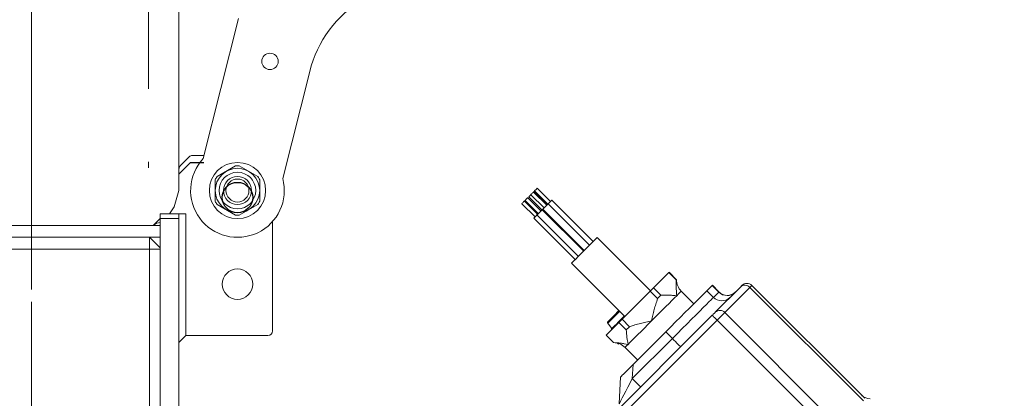
# Model space of a CAD drawing. Units: millimetres. Extents: x 0 to 210, y 0 to 297.
# Drawn here: x 127 to 144, y 176 to 183 of the extents above; entities that cross this region are included whole.
import ezdxf
from ezdxf.enums import TextEntityAlignment as Align

# ---------------------------------------------------------------- set-up
doc = ezdxf.new("R2010")
doc.units = ezdxf.units.MM
doc.header["$LTSCALE"] = 5
for name, pattern in [('AUSGEZOGEN', [0]), ('DASHDOT', [1, 0.5, -0.25, 0, -0.25]), ('DIVIDE', [1.25, 0.5, -0.25, 0, -0.25, 0, -0.25])]:
    doc.linetypes.add(name, pattern=pattern)
for name, color, linetype in [('Bemassung', 7, 'Continuous'), ('Konstruktionslinien', 7, 'Continuous'), ('Mittellinie', 7, 'Continuous'), ('Volllinie breit', 7, 'Continuous'), ('Volllinie schmal', 7, 'Continuous'), ('Zeichnungsrahmen', 7, 'Continuous')]:
    doc.layers.add(name, color=color, linetype=linetype)
doc.styles.add('Arial', font='arial.ttf')
doc.dimstyles.new('ISO-25', dxfattribs={"dimtxt": 2.5, "dimasz": 2.5, "dimexe": 1.25, "dimexo": 0.625, "dimtad": 1, "dimtxsty": 'Standard', "dimcen": 2.5, "dimadec": 0, "dimazin": 0, "dimtfac": 1, "dimtmove": 0, "dimatfit": 3, "dimfxl": 1, "dimarcsym": 0})

# ---------------------------------------------------------------- blocks, each defined once
blk = doc.blocks.new('AVMS200_sa_nNn021')
at = {"layer": 'Konstruktionslinien', "color": 96, "linetype": 'DIVIDE', "lineweight": 18, "true_color": 0x008000}
blk.add_line((129.19561, 203.39244), (129.19561, 179.20224), dxfattribs=at)
at = {"layer": 'Mittellinie', "color": 1, "linetype": 'DASHDOT', "lineweight": 18, "true_color": 0xff0000}
blk.add_line((127.19561, 157.70879), (127.19561, 204.15315), dxfattribs=at)
blk = doc.blocks.new('*D31')
at = {"layer": 'Bemassung', "linetype": 'AUSGEZOGEN', "lineweight": 18, "true_color": 0xff00ff}
for points in [[(123.196, 186.255), (121.446, 186.605), (121.446, 185.905)], [(129.716, 186.255), (131.466, 185.905), (131.466, 186.605)]]:
    blk.add_hatch(color=6, dxfattribs=at).paths.add_polyline_path(points, flags=0)
at = {"layer": 'Bemassung', "color": 6, "linetype": 'AUSGEZOGEN', "lineweight": 18, "true_color": 0xff00ff}
for p, q in [((123.196, 179.202), (123.196, 186.855)), ((129.716, 180.082), (129.716, 186.855)), ((121.446, 186.255), (116.26, 186.255)), ((121.446, 186.255), (119.696, 186.255)), ((129.716, 186.255), (123.196, 186.255)), ((131.466, 186.255), (133.216, 186.255))]:
    blk.add_line(p, q, dxfattribs=at)
at = {"layer": 'Bemassung', "color": 6, "linetype": 'AUSGEZOGEN', "lineweight": 18, "true_color": 0xff00ff, "style": 'Arial', "width": 1.035837}
blk.add_text('163', height=1.75, dxfattribs=at).set_placement((116.46, 187.255), (120.68, 187.255), align=Align.FIT)
blk = doc.blocks.new('*D34')
at = {"layer": 'Bemassung', "linetype": 'AUSGEZOGEN', "lineweight": 18, "true_color": 0xff00ff}
for points in [[(111, 171.802), (111.35, 173.552), (110.65, 173.552)], [(111, 162.282), (110.65, 160.532), (111.35, 160.532)]]:
    blk.add_hatch(color=6, dxfattribs=at).paths.add_polyline_path(points, flags=0)
at = {"layer": 'Bemassung', "color": 6, "linetype": 'AUSGEZOGEN', "lineweight": 18, "true_color": 0xff00ff}
for p, q in [((111, 173.552), (111, 178.802)), ((116.48, 171.802), (110, 171.802)), ((111, 171.802), (111, 162.282)), ((116.5, 162.282), (110, 162.282)), ((124.696, 162.282), (117.5, 162.282)), ((126.696, 162.282), (125.696, 162.282)), ((128.696, 162.282), (127.696, 162.282)), ((134.715, 162.282), (129.696, 162.282)), ((141.876, 162.282), (135.715, 162.282)), ((111, 160.532), (111, 155.282))]:
    blk.add_line(p, q, dxfattribs=at)
at = {"layer": 'Bemassung', "color": 6, "linetype": 'AUSGEZOGEN', "lineweight": 18, "true_color": 0xff00ff, "style": 'Arial', "width": 1.053265}
blk.add_text('240', height=1.75, rotation=90, dxfattribs=at).set_placement((110, 165.255), (110, 169.545), align=Align.FIT)
blk = doc.blocks.new('*D35')
at = {"layer": 'Bemassung', "linetype": 'AUSGEZOGEN', "lineweight": 18, "true_color": 0xff00ff}
for points in [[(111, 197.119), (110.65, 195.369), (111.35, 195.369)], [(111, 171.802), (111.35, 173.552), (110.65, 173.552)]]:
    blk.add_hatch(color=6, dxfattribs=at).paths.add_polyline_path(points, flags=0)
at = {"layer": 'Bemassung', "color": 6, "linetype": 'AUSGEZOGEN', "lineweight": 18, "true_color": 0xff00ff}
for p, q in [((112.383, 197.119), (110, 197.119)), ((124.696, 197.119), (113.383, 197.119)), ((126.696, 197.119), (125.696, 197.119)), ((128.696, 197.119), (127.696, 197.119)), ((153.438, 197.119), (129.696, 197.119)), ((111, 173.552), (111, 195.369)), ((116.329, 171.802), (110, 171.802))]:
    blk.add_line(p, q, dxfattribs=at)
at = {"layer": 'Bemassung', "color": 6, "linetype": 'AUSGEZOGEN', "lineweight": 18, "true_color": 0xff00ff, "style": 'Arial', "width": 0.966495}
blk.add_text('b', height=1.75, rotation=90, dxfattribs=at).set_placement((110, 186.725), (110, 188.037), align=Align.FIT)
blk = doc.blocks.new('*D36')
at = {"layer": 'Bemassung', "linetype": 'AUSGEZOGEN', "lineweight": 18, "true_color": 0xff00ff}
for points in [[(123.196, 206.374), (121.446, 206.724), (121.446, 206.024)], [(127.196, 206.374), (128.946, 206.024), (128.946, 206.724)]]:
    blk.add_hatch(color=6, dxfattribs=at).paths.add_polyline_path(points, flags=0)
at = {"layer": 'Bemassung', "color": 6, "linetype": 'AUSGEZOGEN', "lineweight": 18, "true_color": 0xff00ff}
for p, q in [((123.196, 196.177), (123.196, 207.374)), ((127.196, 204.153), (127.196, 207.374)), ((121.446, 206.374), (114.235, 206.374)), ((121.446, 206.374), (116.196, 206.374)), ((123.196, 206.374), (127.196, 206.374)), ((128.946, 206.374), (134.196, 206.374)), ((123.196, 186.755), (123.196, 195.177)), ((123.196, 179.202), (123.196, 185.755))]:
    blk.add_line(p, q, dxfattribs=at)
at = {"layer": 'Bemassung', "color": 6, "linetype": 'AUSGEZOGEN', "lineweight": 18, "true_color": 0xff00ff, "style": 'Arial', "width": 1.053265}
blk.add_text('100', height=1.75, dxfattribs=at).set_placement((114.41, 207.374), (118.701, 207.374), align=Align.FIT)
blk = doc.blocks.new('*D42')
at = {"layer": 'Bemassung', "linetype": 'AUSGEZOGEN', "lineweight": 18, "true_color": 0xff00ff}
for points in [[(123.196, 221.591), (124.946, 221.241), (124.946, 221.941)], [(168.817, 221.591), (167.067, 221.941), (167.067, 221.241)]]:
    blk.add_hatch(color=6, dxfattribs=at).paths.add_polyline_path(points, flags=0)
at = {"layer": 'Bemassung', "color": 6, "linetype": 'AUSGEZOGEN', "lineweight": 18, "true_color": 0xff00ff}
for p, q in [((123.196, 179.202), (123.196, 222.191)), ((168.817, 186.167), (168.817, 222.191)), ((124.946, 221.591), (167.067, 221.591))]:
    blk.add_line(p, q, dxfattribs=at)
at = {"layer": 'Bemassung', "color": 6, "linetype": 'AUSGEZOGEN', "lineweight": 18, "true_color": 0xff00ff, "style": 'Arial', "width": 0.933279}
blk.add_text('y', height=1.75, dxfattribs=at).set_placement((144.195, 222.591), (145.335, 222.591), align=Align.FIT)

msp = doc.modelspace()

# ---------------------------------------------------------------- linework, layer by layer
at = {"layer": 'Mittellinie', "color": 1, "linetype": 'DASHDOT', "lineweight": 18, "true_color": 0xff0000}
msp.add_line((127.19561, 165.20224), (127.19561, 229.03738), dxfattribs=at)
at = {"layer": 'Volllinie breit', "color": 9, "linetype": 'AUSGEZOGEN', "lineweight": 25, "true_color": 0xc0c0c0}
for p, q in [((129.71561, 180.08224), (129.91561, 180.28224)), ((129.91561, 180.28224), (130.14261, 180.28224))]:
    msp.add_line(p, q, dxfattribs=at)
msp.add_circle((130.71561, 179.68224), 0.26, dxfattribs=at)
at = {"layer": 'Volllinie schmal', "color": 136, "linetype": 'AUSGEZOGEN', "lineweight": 18, "true_color": 0x008080}
for p, q in [((129.71561, 179.32224), (129.39561, 179.32224)), ((129.39561, 178.80224), (123.19561, 178.80224)), ((138.93673, 178.0662), (138.82359, 178.17933)), ((139.46919, 178.14611), (139.03973, 177.71664)), ((141.40986, 176.20543), (139.46919, 178.14611)), ((138.73254, 178.08828), (138.84567, 177.97514)), ((138.84567, 177.97514), (138.93673, 178.0662)), ((139.03973, 177.71664), (141.14626, 175.61011)), ((138.90907, 177.58599), (136.16217, 174.83909)), ((141.0156, 175.47946), (138.90907, 177.58599)), ((137.45961, 176.58907), (138.14384, 177.2733)), ((138.0307, 177.38644), (138.14384, 177.2733)), ((137.47212, 176.82786), (137.45961, 176.58907))]:
    msp.add_line(p, q, dxfattribs=at)
for points in [[(139.50148, 178.1784), (139.50097, 178.17789), (139.49944, 178.17636), (139.49689, 178.17381), (139.49333, 178.17025), (139.48877, 178.16569), (139.48322, 178.16013), (139.47668, 178.1536), (139.46919, 178.14611)], [(138.21866, 178.00438), (138.18097, 177.96669), (138.13703, 177.92275), (138.08759, 177.87331), (138.0335, 177.81922), (137.97568, 177.7614), (137.91513, 177.70084), (137.85287, 177.63859), (137.78998, 177.5757)], [(138.14384, 177.2733), (138.22899, 177.35846), (138.31291, 177.44237), (138.39436, 177.52383), (138.47217, 177.60163), (138.5452, 177.67466), (138.61238, 177.74185), (138.67275, 177.80221), (138.72542, 177.85488), (138.76962, 177.89909), (138.80471, 177.93418), (138.83019, 177.95966), (138.84567, 177.97514)], [(138.29654, 178.08226), (138.29586, 178.08157), (138.28839, 178.07411), (138.27283, 178.05855), (138.24946, 178.03518), (138.21866, 178.00438)], [(138.93673, 178.0662), (138.93811, 178.06758), (138.9391, 178.06857), (138.93969, 178.06916), (138.93989, 178.06936)], [(137.24266, 177.73608), (137.2313, 177.72471), (137.20258, 177.696), (137.16877, 177.66218), (137.1332, 177.62661), (137.09938, 177.5928), (137.07067, 177.56408), (137.04988, 177.5433), (137.03909, 177.5325)], [(138.90907, 177.58599), (138.89252, 177.60254), (138.8766, 177.61846), (138.86193, 177.63313), (138.84907, 177.64599), (138.83852, 177.65654), (138.83068, 177.66438), (138.82585, 177.66921), (138.82422, 177.67084)], [(138.90907, 177.58599), (138.92982, 177.60674), (138.95012, 177.62704), (138.96954, 177.64645), (138.98764, 177.66456), (139.00404, 177.68096), (139.01839, 177.69531), (139.03037, 177.70729), (139.03973, 177.71664)], [(137.78998, 177.5757), (137.72753, 177.51325), (137.66658, 177.4523), (137.60819, 177.39391), (137.55335, 177.33907), (137.503, 177.28872), (137.458, 177.24372), (137.41912, 177.20484), (137.38703, 177.17275)], [(138.28526, 177.13188), (138.28254, 177.1346), (138.27449, 177.14265), (138.26143, 177.15572), (138.24384, 177.1733), (138.22241, 177.19474), (138.19796, 177.21919), (138.17143, 177.24571), (138.14384, 177.2733)], [(137.38703, 177.17275), (137.36227, 177.14799), (137.34527, 177.13099), (137.33632, 177.12204), (137.33488, 177.1206)], [(137.45961, 176.58907), (137.42089, 176.51385), (137.38334, 176.44092), (137.34812, 176.37249), (137.31628, 176.31064), (137.2888, 176.25724), (137.2665, 176.21394), (137.25008, 176.18203), (137.24002, 176.16248), (137.23663, 176.1559)], [(137.45961, 176.58907), (137.4872, 176.56148), (137.51373, 176.53495), (137.53817, 176.5105), (137.55961, 176.48907), (137.57719, 176.47148), (137.59026, 176.45842), (137.59831, 176.45037), (137.60103, 176.44765)]]:
    msp.add_lwpolyline(points, dxfattribs=at)
for centre, radius, start, end in [((139.38433, 178.06746), 0.1157, 42.823953, 132.644654), ((138.9871, 178.11551), 0.19926, 224.786542, 314.784919), ((139.07815, 178.20657), 0.19926, 224.786372, 314.784847), ((138.95486, 177.63799), 0.11571, 42.82409, 132.644116)]:
    msp.add_arc(centre, radius, start, end, dxfattribs=at)
at = {"layer": 'Zeichnungsrahmen', "color": 7, "linetype": 'AUSGEZOGEN', "lineweight": 18}
for p, q in [((130.73324, 182.74236), (130.13121, 180.34857)), ((131.48894, 180.00711), (131.94952, 181.83852)), ((129.89218, 180.37881), (129.73904, 180.22567)), ((130.14471, 180.40224), (129.94875, 180.40224)), ((129.71561, 180.1691), (129.71561, 179.80224)), ((130.36667, 180.03956), (130.68456, 180.22309)), ((130.74667, 180.22309), (131.06456, 180.03956)), ((130.33561, 179.98577), (130.33561, 179.6187)), ((131.09561, 179.98577), (131.09561, 179.6187)), ((129.71561, 179.80224), (129.63561, 179.52224)), ((135.79162, 179.7973), (135.82199, 179.82767)), ((135.79162, 179.7973), (136.0179, 179.57103)), ((136.06315, 179.61628), (135.83688, 179.84255)), ((135.61671, 179.62238), (135.62776, 179.63344)), ((135.84298, 179.39611), (135.61671, 179.62238)), ((135.62776, 179.63344), (135.85404, 179.40716)), ((135.89929, 179.45242), (135.67302, 179.67869)), ((135.72575, 179.73142), (135.69015, 179.69583)), ((135.69015, 179.69583), (135.91643, 179.46955)), ((135.72575, 179.73142), (135.95202, 179.50515)), ((135.99728, 179.55041), (135.77101, 179.77668)), ((135.77578, 179.78146), (136.00206, 179.55518)), ((136.79289, 178.9318), (136.08578, 179.63891)), ((129.63561, 179.52224), (129.55561, 179.40224)), ((130.36667, 179.56491), (130.68456, 179.38138)), ((130.74667, 179.38138), (131.06456, 179.56491)), ((135.57145, 179.57713), (135.79773, 179.35085)), ((135.92192, 179.47505), (135.9294, 179.48252)), ((136.62903, 178.76794), (135.92192, 179.47505)), ((135.9294, 179.48252), (136.6365, 178.77542)), ((136.72701, 178.86593), (136.01991, 179.57303)), ((129.27561, 179.20224), (129.39561, 179.32224)), ((129.83561, 179.40224), (129.39561, 179.40224)), ((129.39561, 165.20224), (129.39561, 179.40224)), ((129.71561, 165.56224), (129.71561, 179.40224)), ((129.83561, 177.32224), (129.83561, 179.40224)), ((135.7751, 179.32823), (136.48221, 178.62112)), ((135.83141, 179.38454), (136.53852, 178.67743)), ((123.19561, 179.20224), (129.39561, 179.20224)), ((131.31561, 177.40224), (131.31561, 179.27309)), ((123.19561, 179.00224), (129.39561, 179.00224)), ((129.21561, 179.00224), (129.39561, 178.82224)), ((129.21561, 179.00224), (129.21561, 175.42424)), ((136.71409, 178.853), (136.85832, 178.99723)), ((137.76907, 178.08648), (136.85832, 178.99723)), ((136.41991, 178.55883), (137.33067, 177.64807)), ((137.82187, 178.13927), (138.08377, 178.40118)), ((138.21105, 178.2739), (138.08377, 178.40118)), ((138.21455, 178.2774), (138.08727, 178.40468)), ((138.21454, 178.27738), (138.21105, 178.2739)), ((137.82187, 178.13927), (137.94915, 178.01199)), ((138.73254, 178.08828), (138.82675, 178.18249)), ((138.93989, 178.06936), (138.82675, 178.18249)), ((138.87648, 177.7231), (139.30594, 178.15257)), ((139.50148, 178.1784), (141.42926, 176.25062)), ((137.28448, 177.60188), (137.76379, 178.0812)), ((137.89107, 177.95392), (137.76379, 178.0812)), ((137.94915, 178.01199), (137.89107, 177.95392)), ((138.51153, 177.86727), (138.29654, 178.08226)), ((136.14761, 174.99424), (138.82422, 177.67084)), ((137.28448, 177.60188), (137.41176, 177.47461)), ((137.01248, 177.32989), (137.22989, 177.5473)), ((137.03909, 177.5325), (137.06857, 177.4973)), ((137.06732, 177.49605), (137.1112, 177.44376)), ((137.1013, 177.43386), (137.10888, 177.42628)), ((137.35717, 177.42002), (137.22989, 177.5473)), ((137.41176, 177.47461), (137.35717, 177.42002)), ((129.83561, 177.32224), (129.71561, 177.20224)), ((129.83561, 177.32224), (131.23561, 177.32224)), ((137.01248, 177.32989), (137.13976, 177.20261)), ((138.0307, 177.38644), (137.47212, 176.82786)), ((137.22292, 177.17647), (137.20527, 177.19413)), ((137.2323, 177.18585), (137.22292, 177.17647)), ((137.33488, 177.1206), (137.54987, 176.90561)), ((137.23663, 176.1559), (137.26077, 176.61651))]:
    msp.add_line(p, q, dxfattribs=at)
for points in [[(135.77578, 179.78146), (135.77715, 179.78282), (135.78173, 179.7874), (135.78885, 179.79452), (135.79162, 179.7973)], [(135.82199, 179.82767), (135.82954, 179.83521), (135.83476, 179.84043), (135.83686, 179.84253), (135.83688, 179.84255)], [(135.60182, 179.60749), (135.60937, 179.61504), (135.61459, 179.62026), (135.61669, 179.62236), (135.61671, 179.62238)], [(135.62776, 179.63344), (135.62913, 179.6348), (135.63371, 179.63938), (135.64083, 179.6465), (135.6494, 179.65508), (135.65813, 179.66381)], [(135.65813, 179.66381), (135.66568, 179.67135), (135.6709, 179.67657), (135.673, 179.67867), (135.67302, 179.67869)], [(135.72575, 179.73142), (135.72711, 179.73279), (135.7317, 179.73737), (135.73881, 179.74449), (135.74739, 179.75306), (135.75612, 179.76179)], [(135.75612, 179.76179), (135.76366, 179.76934), (135.76888, 179.77456), (135.77098, 179.77666), (135.77101, 179.77668)], [(136.056, 179.60913), (136.0711, 179.62423), (136.08154, 179.63467), (136.08574, 179.63886), (136.08578, 179.63891)], [(135.57145, 179.57713), (135.57282, 179.57849), (135.5774, 179.58307), (135.58452, 179.59019), (135.59309, 179.59877), (135.60182, 179.60749)], [(135.89214, 179.44527), (135.90724, 179.46037), (135.91768, 179.47081), (135.92188, 179.475), (135.92192, 179.47505)], [(135.9294, 179.48252), (135.93213, 179.48525), (135.94129, 179.49441), (135.95553, 179.50865), (135.97268, 179.5258), (135.99013, 179.54326)], [(135.99013, 179.54326), (136.00523, 179.55835), (136.01567, 179.56879), (136.01986, 179.57299), (136.01991, 179.57303)], [(136.01991, 179.57303), (136.0214, 179.57453), (136.03855, 179.59168), (136.056, 179.60913)], [(135.7751, 179.32823), (135.77783, 179.33095), (135.78699, 179.34012), (135.80123, 179.35435), (135.81838, 179.37151), (135.83141, 179.38454)], [(135.83141, 179.38454), (135.83414, 179.38727), (135.8433, 179.39643), (135.85754, 179.41067), (135.87469, 179.42782), (135.89214, 179.44527)], [(136.41991, 178.55883), (136.42372, 178.56263), (136.43749, 178.57641), (136.4607, 178.59961), (136.49224, 178.63116), (136.53066, 178.66957), (136.57414, 178.71306), (136.62067, 178.75958), (136.66805, 178.80697), (136.71409, 178.853)], [(138.08726, 178.40466), (138.08725, 178.40466), (138.08713, 178.40453), (138.08687, 178.40428), (138.0865, 178.40391), (138.086, 178.40341), (138.08538, 178.40279), (138.08464, 178.40204), (138.08377, 178.40118)], [(138.21866, 178.00438), (138.2186, 178.00512), (138.21576, 178.03963), (138.21305, 178.0741), (138.21183, 178.09126), (138.21077, 178.10834), (138.2099, 178.12532), (138.20926, 178.14218), (138.20889, 178.15896), (138.20875, 178.17562), (138.20882, 178.19216), (138.20906, 178.20862), (138.20944, 178.225), (138.20992, 178.24133), (138.21105, 178.2739)], [(137.82187, 178.13927), (137.81481, 178.13221), (137.80769, 178.1251), (137.80051, 178.11792), (137.79328, 178.11068), (137.78598, 178.10339), (137.77864, 178.09604), (137.77124, 178.08865), (137.76379, 178.0812)], [(139.30594, 178.15257), (139.31194, 178.15856), (139.31716, 178.16379), (139.32161, 178.16823), (139.32526, 178.17188), (139.3281, 178.17473), (139.33014, 178.17677), (139.33137, 178.17799), (139.33178, 178.1784)], [(137.78998, 177.5757), (137.7902, 177.57672), (137.80051, 177.62438), (137.8057, 177.64822), (137.81097, 177.67203), (137.81638, 177.6958), (137.82196, 177.71953), (137.82778, 177.7432), (137.83388, 177.7668), (137.84031, 177.79038), (137.84702, 177.81389), (137.85399, 177.83733), (137.86116, 177.86072), (137.86849, 177.88406), (137.87595, 177.90736), (137.89107, 177.95392)], [(137.94915, 178.01199), (137.98154, 178.01313), (137.99779, 178.01361), (138.01409, 178.01399), (138.03046, 178.01423), (138.04691, 178.01431), (138.06348, 178.01418), (138.08017, 178.01381), (138.09712, 178.01317), (138.11418, 178.0123), (138.13135, 178.01124), (138.14859, 178.01002), (138.18323, 178.00729), (138.21792, 178.00444), (138.21866, 178.00438)], [(138.73254, 178.08828), (138.71705, 178.07279), (138.69158, 178.04732), (138.65648, 178.01222), (138.61228, 177.96802), (138.55961, 177.91535), (138.49924, 177.85498), (138.43206, 177.7878), (138.35903, 177.71477), (138.28122, 177.63696), (138.19977, 177.55551), (138.11586, 177.4716), (138.0307, 177.38644)], [(137.04045, 177.55969), (137.05217, 177.57141), (137.07429, 177.59352), (137.10413, 177.62336), (137.13807, 177.65731), (137.17202, 177.69125), (137.20185, 177.72109), (137.22397, 177.7432), (137.22975, 177.74899)], [(137.32309, 177.65565), (137.29432, 177.62688), (137.26015, 177.59271), (137.22371, 177.55627), (137.18788, 177.52043), (137.15548, 177.48804), (137.12908, 177.46164), (137.11076, 177.44332), (137.10197, 177.43453), (137.1013, 177.43386)], [(137.28448, 177.60188), (137.27743, 177.59483), (137.27043, 177.58784), (137.26351, 177.58091), (137.25665, 177.57405), (137.24985, 177.56726), (137.24313, 177.56053), (137.23647, 177.55388), (137.22989, 177.5473)], [(138.87648, 177.7231), (138.87274, 177.71936), (138.86795, 177.71457), (138.86221, 177.70883), (138.85565, 177.70227), (138.8484, 177.69503), (138.84064, 177.68726), (138.83252, 177.67914), (138.82422, 177.67084)], [(137.03909, 177.5325), (137.03725, 177.53531), (137.03643, 177.53676), (137.03573, 177.53826), (137.03519, 177.53984), (137.0348, 177.54147), (137.03456, 177.54313), (137.03446, 177.54481), (137.0345, 177.54649), (137.03467, 177.54817), (137.03498, 177.54982), (137.03542, 177.55144), (137.036, 177.55305), (137.03671, 177.5546), (137.03756, 177.55608), (137.03853, 177.55747), (137.04045, 177.55969)], [(137.06857, 177.4973), (137.06803, 177.49675), (137.06764, 177.49636), (137.0674, 177.49613), (137.06732, 177.49605)], [(137.41176, 177.47461), (137.45808, 177.48966), (137.48126, 177.49708), (137.50448, 177.50438), (137.52775, 177.51152), (137.55107, 177.51846), (137.57446, 177.52515), (137.59792, 177.53155), (137.62163, 177.53769), (137.64542, 177.54355), (137.66927, 177.54917), (137.69316, 177.55461), (137.71709, 177.55991), (137.74105, 177.56512), (137.78896, 177.57548), (137.78998, 177.5757)], [(137.38703, 177.17275), (137.38691, 177.17343), (137.38137, 177.20525), (137.37596, 177.23702), (137.37339, 177.25283), (137.37097, 177.26855), (137.36874, 177.28416), (137.36672, 177.29964), (137.36496, 177.31503), (137.36342, 177.33028), (137.36207, 177.34541), (137.3609, 177.36045), (137.35985, 177.37541), (137.3589, 177.39031), (137.35717, 177.42002)], [(137.13976, 177.20261), (137.16931, 177.20089), (137.18414, 177.19995), (137.19902, 177.19891), (137.21398, 177.19775), (137.22903, 177.19642), (137.2442, 177.19489), (137.2595, 177.19314), (137.27506, 177.19112), (137.29075, 177.18888), (137.30655, 177.18645), (137.32243, 177.18387), (137.35436, 177.17843), (137.38635, 177.17287), (137.38703, 177.17275)], [(137.26077, 176.61651), (137.26398, 176.61972), (137.27351, 176.62926), (137.28908, 176.64482), (137.31022, 176.66596), (137.33627, 176.69201), (137.36644, 176.72218), (137.39983, 176.75557), (137.43542, 176.79116), (137.47212, 176.82786)]]:
    msp.add_lwpolyline(points, dxfattribs=at)
for centre, radius in [((131.27066, 182.00925), 0.14), ((130.71561, 179.80224), 0.48), ((130.71561, 179.80224), 0.38), ((130.71561, 179.80224), 0.312), ((130.71561, 179.80224), 0.24), ((130.71561, 179.80224), 0.19638), ((130.71561, 178.20224), 0.26)]:
    msp.add_circle(centre, radius, dxfattribs=at)
for centre, radius, start, end in [((133.88912, 181.35072), 2, 120.883225, 165.883225), ((129.94875, 180.32224), 0.08, 90, 135), ((130.71561, 179.80224), 0.8, 136.9282, 14.838249), ((129.79561, 180.1691), 0.08, 135, 180), ((130.71561, 179.80224), 0.422, 85.779566, 94.220434), ((130.71561, 179.80224), 0.422, 145.779566, 154.220434), ((130.71561, 179.80224), 0.422, 25.779566, 34.220434), ((130.71561, 179.80224), 0.422, 205.779566, 214.220434), ((130.71561, 179.80224), 0.422, 325.779566, 334.220434), ((130.71561, 179.80224), 0.422, 265.779566, 274.220434), ((129.39561, 179.09596), 0.16, 90, 135), ((138.49453, 178.28025), 0.28, 180.349773, 225), ((139.41663, 178.09355), 0.12, 45, 135), ((139.08131, 178.21078), 0.2, 225, 315), ((131.23561, 177.40224), 0.08, 270, 0), ((137.13689, 176.92261), 0.28, 45, 89.415309), ((141.52049, 176.44224), 0.2, 225, 271.11251)]:
    msp.add_arc(centre, radius, start, end, dxfattribs=at)

# ---------------------------------------------------------------- block references
msp.add_blockref('AVMS200_sa_nNn021', (0, 0))

# ---------------------------------------------------------------- dimensions: what is measured, and where the dimension line sits
at = {"layer": 'Bemassung', "color": 6, "linetype": 'AUSGEZOGEN', "lineweight": 18, "true_color": 0xff00ff}
dim = msp.add_linear_dim(base=(168.8165, 221.59138), p1=(123.19561, 179.20224), p2=(168.8165, 186.16734), text='y', dimstyle='ISO-25', override={"dimtxt": 1.75, "dimasz": 1.75, "dimexe": 0.6, "dimgap": 0.25, "dimtad": 1, "dimjust": 0, "dimdec": 2, "dimlfac": 25, "dimzin": 8, "dimsah": 1, "dimclrd": 6, "dimclre": 6, "dimclrt": 6, "dimadec": 2}, dxfattribs=at)
dim.commit()
dim.dimension.update_dxf_attribs({"geometry": '*D42', "text_midpoint": (144.76541, 223.46638), "dimtype": 160})
dim = msp.add_linear_dim(base=(127.19561, 206.37448), p1=(123.19561, 179.20224), p2=(127.19561, 204.15315), dimstyle='ISO-25', override={"dimtxt": 1.75, "dimasz": 1.75, "dimexe": 1.25, "dimgap": 0.25, "dimtad": 1, "dimjust": 0, "dimdec": 2, "dimlfac": 25, "dimzin": 8, "dimpost": '<>', "dimsah": 1, "dimclrd": 6, "dimclre": 6, "dimclrt": 6, "dimadec": 2}, dxfattribs=at)
dim.commit()
dim.dimension.update_dxf_attribs({"geometry": '*D36', "text_midpoint": (116.556, 208.24948), "dimtype": 160})
for base, p1, p2, angle, text, picture, middle in [((111, 197.11857), (116.32913, 171.80224), (153.43804, 197.11857), 90, 'b', '*D35', (109.125, 187.38123)), ((111, 162.28224), (116.48049, 171.80224), (141.87561, 162.28224), 270, '240', '*D34', (109.125, 167.4))]:
    dim = msp.add_linear_dim(base=base, p1=p1, p2=p2, angle=angle, text=text, dimstyle='ISO-25', override={"dimtxt": 1.75, "dimasz": 1.75, "dimexe": 1.25, "dimgap": 0.25, "dimtad": 1, "dimjust": 0, "dimdec": 2, "dimlfac": 25, "dimzin": 8, "dimsah": 1, "dimclrd": 6, "dimclre": 6, "dimclrt": 6, "dimadec": 2}, dxfattribs=at)
    dim.commit()
    dim.dimension.update_dxf_attribs({"geometry": picture, "text_midpoint": middle, "dimtype": 160, "text_rotation": 90})
dim = msp.add_linear_dim(base=(123.19561, 186.25542), p1=(129.71561, 180.08224), p2=(123.19561, 179.20224), angle=180, dimstyle='ISO-25', override={"dimtxt": 1.75, "dimasz": 1.75, "dimexe": 0.6, "dimgap": 0.25, "dimtad": 1, "dimjust": 0, "dimdec": 2, "dimlfac": 25, "dimzin": 8, "dimpost": '<>', "dimsah": 1, "dimclrd": 6, "dimclre": 6, "dimclrt": 6, "dimadec": 2}, dxfattribs=at)
dim.commit()
dim.dimension.update_dxf_attribs({"geometry": '*D31', "text_midpoint": (118.57, 188.13042), "dimtype": 160})

doc.saveas('drawing.dxf')
